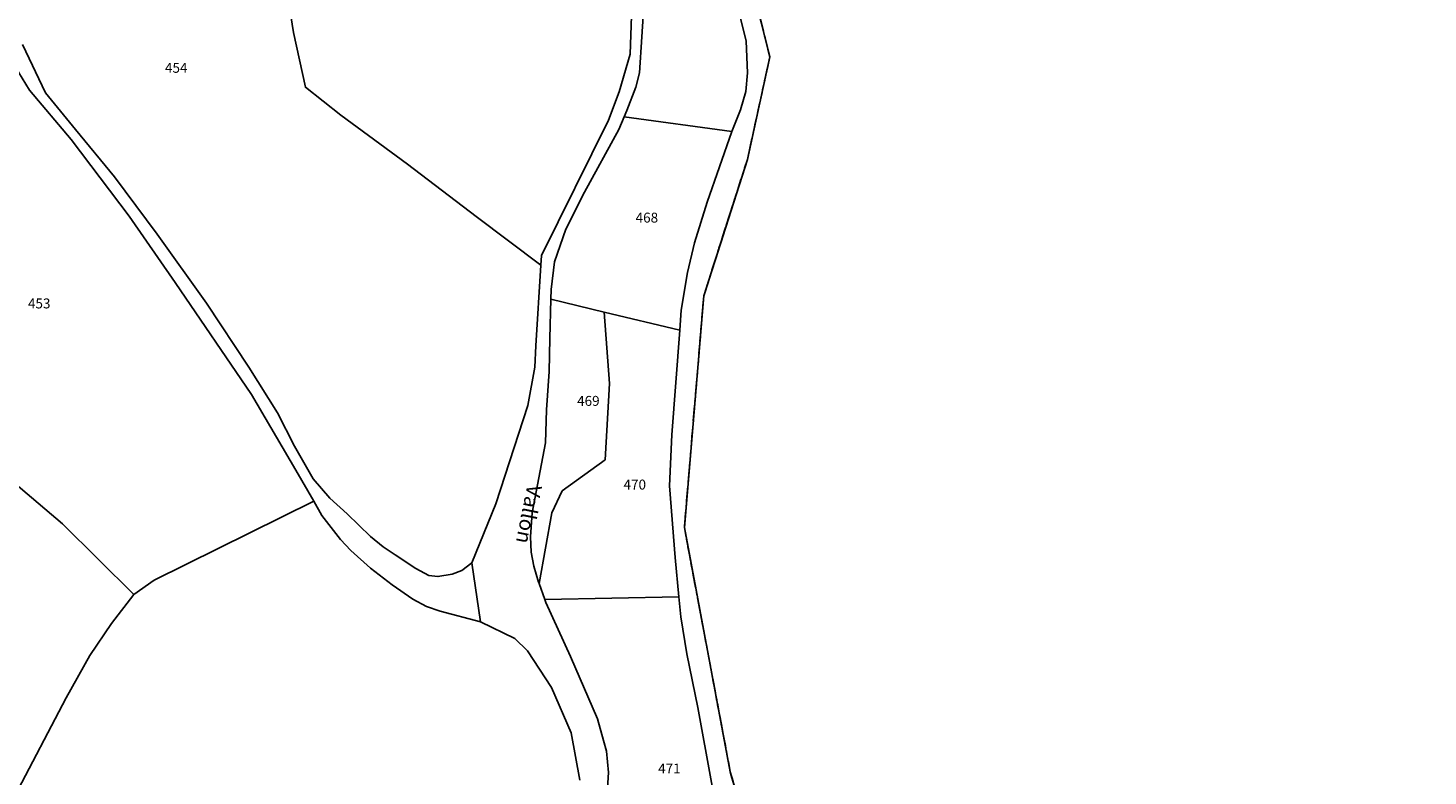
# Model space of a CAD drawing. Units: metres. Extents: x 1032396 to 1038363, y 6303134 to 6307818.
# Drawn here: x 1037118 to 1037400, y 6305457 to 6305608 of the extents above; entities that cross this region are included whole.
import ezdxf
from ezdxf.enums import TextEntityAlignment as Align

# ---------------------------------------------------------------- set-up
doc = ezdxf.new("R2010")
doc.units = ezdxf.units.M
doc.linetypes.add('TOPO2', pattern=[2.4, 2, -0.4])
doc.linetypes.add('TOPO5', pattern=[5.4, 3, -1, 0.4, -1])
for name, color, linetype in [('ig_cad_divers_texte', 8, 'CONTINUOUS'), ('ig_cad_hydro', 140, 'CONTINUOUS'), ('ig_cad_lieudit', 7, 'ByLayer'), ('ig_cad_limcom', 1, 'TOPO5'), ('ig_cad_parcel', 3, 'CONTINUOUS'), ('ig_cad_parcel_num', 3, 'CONTINUOUS'), ('ig_cad_section', 20, 'TOPO2')]:
    doc.layers.add(name, color=color, linetype=linetype)
doc.styles.add('Times New Roman', font='times.ttf')

msp = doc.modelspace()

# ---------------------------------------------------------------- linework, layer by layer
at = {"layer": 'ig_cad_hydro'}
for points in [[(1037239.62, 6305620.33), (1037239.03, 6305602.86), (1037236.83, 6305595.26), (1037234.65, 6305589.54), (1037221.12, 6305562.28), (1037221, 6305560.31), (1037219.99, 6305544.04), (1037219.77, 6305539.74), (1037218.36, 6305532.02), (1037211.97, 6305512.24), (1037207.09, 6305500.32), (1037208.84, 6305488.4), (1037215.79, 6305485.08), (1037218.32, 6305482.59), (1037223.13, 6305475.2), (1037227.1, 6305466.04), (1037228.86, 6305456.51)], [(1037234.25, 6305451.72), (1037234.63, 6305458.05), (1037234.27, 6305462.34), (1037233.66, 6305464.52), (1037232.41, 6305468.9), (1037226.98, 6305481.46), (1037222.04, 6305492.3), (1037221.82, 6305492.93), (1037220.68, 6305496.16), (1037220.57, 6305496.45), (1037219.59, 6305499.65), (1037219.09, 6305502.5), (1037218.92, 6305505.56), (1037219.27, 6305510.43), (1037221.95, 6305524.49), (1037222.16, 6305531.19), (1037222.69, 6305538.9), (1037222.84, 6305545.52), (1037223.04, 6305553.48), (1037223.07, 6305555.4), (1037223.77, 6305561.02), (1037226.02, 6305567.61), (1037229.8, 6305575.01), (1037236.73, 6305587.69), (1037237.79, 6305590.19), (1037238.32, 6305591.48), (1037240.14, 6305596.19), (1037240.89, 6305599.07), (1037241.87, 6305613.6)], [(1037115.73, 6305599.2), (1037117.9, 6305595.58), (1037126.33, 6305585.63), (1037138.02, 6305570.21), (1037147.27, 6305556.83), (1037162.7, 6305534.27), (1037171.59, 6305519.03), (1037175.22, 6305512.73), (1037176.85, 6305509.89), (1037180.6, 6305505.03), (1037182.7, 6305502.78), (1037186.68, 6305499.26), (1037191.04, 6305495.88), (1037195.21, 6305493.02), (1037197.96, 6305491.5), (1037200.72, 6305490.56), (1037208.84, 6305488.4), (1037207.09, 6305500.32), (1037205.05, 6305498.8), (1037203.12, 6305498.06), (1037200.26, 6305497.56), (1037198.41, 6305497.77), (1037195.79, 6305499.18), (1037191.63, 6305501.94), (1037189.23, 6305503.57), (1037186.66, 6305505.65), (1037181.99, 6305510.22), (1037178.46, 6305513.39), (1037175.14, 6305517.28), (1037171.33, 6305523.84), (1037167.92, 6305530.58), (1037162.12, 6305539.74), (1037153.61, 6305552.64), (1037143.68, 6305566.57), (1037135.07, 6305578.12), (1037127.18, 6305587.65), (1037121.12, 6305595.03), (1037116.51, 6305604.82)]]:
    msp.add_lwpolyline(points, dxfattribs=at)
at = {"layer": 'ig_cad_lieudit'}
msp.add_lwpolyline([(1037258.63, 6305636.44), (1037267.19, 6305602.29), (1037262.65, 6305581.63), (1037253.87, 6305554.14), (1037249.95, 6305507.43), (1037259.21, 6305458.17), (1037269.1, 6305423.66)], dxfattribs=at)
at = {"layer": 'ig_cad_limcom'}
msp.add_lwpolyline([(1037715.51, 6305386.53), (1037616.25, 6305369.83), (1037568.19, 6305337.09), (1037499.12, 6305289.85), (1037471.48, 6305279.18), (1037443.18, 6305275.1), (1037415.54, 6305278.89), (1037372.64, 6305295.76), (1037340.36, 6305309.63), (1037299.76, 6305343.19), (1037299.29, 6305344.76), (1037297.68, 6305349.89), (1037287.28, 6305382.95), (1037269.1, 6305423.66), (1037259.21, 6305458.17), (1037249.95, 6305507.43), (1037253.87, 6305554.14), (1037262.65, 6305581.63), (1037267.19, 6305602.29), (1037258.63, 6305636.44)], dxfattribs=at)
msp.add_lwpolyline([(1037715.51, 6305386.53), (1037616.25, 6305369.83), (1037568.19, 6305337.09), (1037499.12, 6305289.85), (1037471.48, 6305279.18), (1037443.18, 6305275.1), (1037415.54, 6305278.89), (1037372.64, 6305295.76), (1037340.36, 6305309.63), (1037299.76, 6305343.19), (1037299.29, 6305344.76), (1037297.68, 6305349.89), (1037287.28, 6305382.95), (1037269.1, 6305423.66), (1037259.21, 6305458.17), (1037249.95, 6305507.43), (1037253.87, 6305554.14), (1037262.65, 6305581.63), (1037267.19, 6305602.29), (1037258.63, 6305636.44)], dxfattribs=at)
msp.add_lwpolyline([(1037715.51, 6305386.53), (1037616.25, 6305369.83), (1037568.19, 6305337.09), (1037499.12, 6305289.85), (1037471.48, 6305279.18), (1037443.18, 6305275.1), (1037415.54, 6305278.89), (1037372.64, 6305295.76), (1037340.36, 6305309.63), (1037299.76, 6305343.19), (1037299.29, 6305344.76), (1037297.68, 6305349.89), (1037287.28, 6305382.95), (1037269.1, 6305423.66), (1037259.21, 6305458.17), (1037249.95, 6305507.43), (1037253.87, 6305554.14), (1037262.65, 6305581.63), (1037267.19, 6305602.29), (1037258.63, 6305636.44)], dxfattribs=at)
msp.add_lwpolyline([(1037715.51, 6305386.53), (1037616.25, 6305369.83), (1037568.19, 6305337.09), (1037499.12, 6305289.85), (1037471.48, 6305279.18), (1037443.18, 6305275.1), (1037415.54, 6305278.89), (1037372.64, 6305295.76), (1037340.36, 6305309.63), (1037299.76, 6305343.19), (1037299.29, 6305344.76), (1037297.68, 6305349.89), (1037287.28, 6305382.95), (1037269.1, 6305423.66), (1037259.21, 6305458.17), (1037249.95, 6305507.43), (1037253.87, 6305554.14), (1037262.65, 6305581.63), (1037267.19, 6305602.29), (1037258.63, 6305636.44)], dxfattribs=at)
msp.add_lwpolyline([(1037715.51, 6305386.53), (1037616.25, 6305369.83), (1037568.19, 6305337.09), (1037499.12, 6305289.85), (1037471.48, 6305279.18), (1037443.18, 6305275.1), (1037415.54, 6305278.89), (1037372.64, 6305295.76), (1037340.36, 6305309.63), (1037299.76, 6305343.19), (1037299.29, 6305344.76), (1037297.68, 6305349.89), (1037287.28, 6305382.95), (1037269.1, 6305423.66), (1037259.21, 6305458.17), (1037249.95, 6305507.43), (1037253.87, 6305554.14), (1037262.65, 6305581.63), (1037267.19, 6305602.29), (1037258.63, 6305636.44)], dxfattribs=at)
msp.add_lwpolyline([(1037715.51, 6305386.53), (1037616.25, 6305369.83), (1037568.19, 6305337.09), (1037499.12, 6305289.85), (1037471.48, 6305279.18), (1037443.18, 6305275.1), (1037415.54, 6305278.89), (1037372.64, 6305295.76), (1037340.36, 6305309.63), (1037299.76, 6305343.19), (1037299.29, 6305344.76), (1037297.68, 6305349.89), (1037287.28, 6305382.95), (1037269.1, 6305423.66), (1037259.21, 6305458.17), (1037249.95, 6305507.43), (1037253.87, 6305554.14), (1037262.65, 6305581.63), (1037267.19, 6305602.29), (1037258.63, 6305636.44)], dxfattribs=at)
msp.add_lwpolyline([(1037715.51, 6305386.53), (1037616.25, 6305369.83), (1037568.19, 6305337.09), (1037499.12, 6305289.85), (1037471.48, 6305279.18), (1037443.18, 6305275.1), (1037415.54, 6305278.89), (1037372.64, 6305295.76), (1037340.36, 6305309.63), (1037299.76, 6305343.19), (1037299.29, 6305344.76), (1037297.68, 6305349.89), (1037287.28, 6305382.95), (1037269.1, 6305423.66), (1037259.21, 6305458.17), (1037249.95, 6305507.43), (1037253.87, 6305554.14), (1037262.65, 6305581.63), (1037267.19, 6305602.29), (1037258.63, 6305636.44)], dxfattribs=at)
msp.add_lwpolyline([(1037715.51, 6305386.53), (1037616.25, 6305369.83), (1037568.19, 6305337.09), (1037499.12, 6305289.85), (1037471.48, 6305279.18), (1037443.18, 6305275.1), (1037415.54, 6305278.89), (1037372.64, 6305295.76), (1037340.36, 6305309.63), (1037299.76, 6305343.19), (1037299.29, 6305344.76), (1037297.68, 6305349.89), (1037287.28, 6305382.95), (1037269.1, 6305423.66), (1037259.21, 6305458.17), (1037249.95, 6305507.43), (1037253.87, 6305554.14), (1037262.65, 6305581.63), (1037267.19, 6305602.29), (1037258.63, 6305636.44)], dxfattribs=at)
msp.add_lwpolyline([(1037715.51, 6305386.53), (1037616.25, 6305369.83), (1037568.19, 6305337.09), (1037499.12, 6305289.85), (1037471.48, 6305279.18), (1037443.18, 6305275.1), (1037415.54, 6305278.89), (1037372.64, 6305295.76), (1037340.36, 6305309.63), (1037299.76, 6305343.19), (1037299.29, 6305344.76), (1037297.68, 6305349.89), (1037287.28, 6305382.95), (1037269.1, 6305423.66), (1037259.21, 6305458.17), (1037249.95, 6305507.43), (1037253.87, 6305554.14), (1037262.65, 6305581.63), (1037267.19, 6305602.29), (1037258.63, 6305636.44)], dxfattribs=at)
msp.add_lwpolyline([(1037715.51, 6305386.53), (1037616.25, 6305369.83), (1037568.19, 6305337.09), (1037499.12, 6305289.85), (1037471.48, 6305279.18), (1037443.18, 6305275.1), (1037415.54, 6305278.89), (1037372.64, 6305295.76), (1037340.36, 6305309.63), (1037299.76, 6305343.19), (1037299.29, 6305344.76), (1037297.68, 6305349.89), (1037287.28, 6305382.95), (1037269.1, 6305423.66), (1037259.21, 6305458.17), (1037249.95, 6305507.43), (1037253.87, 6305554.14), (1037262.65, 6305581.63), (1037267.19, 6305602.29), (1037258.63, 6305636.44)], dxfattribs=at)
msp.add_lwpolyline([(1037715.51, 6305386.53), (1037616.25, 6305369.83), (1037568.19, 6305337.09), (1037499.12, 6305289.85), (1037471.48, 6305279.18), (1037443.18, 6305275.1), (1037415.54, 6305278.89), (1037372.64, 6305295.76), (1037340.36, 6305309.63), (1037299.76, 6305343.19), (1037299.29, 6305344.76), (1037297.68, 6305349.89), (1037287.28, 6305382.95), (1037269.1, 6305423.66), (1037259.21, 6305458.17), (1037249.95, 6305507.43), (1037253.87, 6305554.14), (1037262.65, 6305581.63), (1037267.19, 6305602.29), (1037258.63, 6305636.44)], dxfattribs=at)
msp.add_lwpolyline([(1037715.51, 6305386.53), (1037616.25, 6305369.83), (1037568.19, 6305337.09), (1037499.12, 6305289.85), (1037471.48, 6305279.18), (1037443.18, 6305275.1), (1037415.54, 6305278.89), (1037372.64, 6305295.76), (1037340.36, 6305309.63), (1037299.76, 6305343.19), (1037299.29, 6305344.76), (1037297.68, 6305349.89), (1037287.28, 6305382.95), (1037269.1, 6305423.66), (1037259.21, 6305458.17), (1037249.95, 6305507.43), (1037253.87, 6305554.14), (1037262.65, 6305581.63), (1037267.19, 6305602.29), (1037258.63, 6305636.44)], dxfattribs=at)
msp.add_lwpolyline([(1037715.51, 6305386.53), (1037616.25, 6305369.83), (1037568.19, 6305337.09), (1037499.12, 6305289.85), (1037471.48, 6305279.18), (1037443.18, 6305275.1), (1037415.54, 6305278.89), (1037372.64, 6305295.76), (1037340.36, 6305309.63), (1037299.76, 6305343.19), (1037299.29, 6305344.76), (1037297.68, 6305349.89), (1037287.28, 6305382.95), (1037269.1, 6305423.66), (1037259.21, 6305458.17), (1037249.95, 6305507.43), (1037253.87, 6305554.14), (1037262.65, 6305581.63), (1037267.19, 6305602.29), (1037258.63, 6305636.44)], dxfattribs=at)
msp.add_lwpolyline([(1037715.51, 6305386.53), (1037616.25, 6305369.83), (1037568.19, 6305337.09), (1037499.12, 6305289.85), (1037471.48, 6305279.18), (1037443.18, 6305275.1), (1037415.54, 6305278.89), (1037372.64, 6305295.76), (1037340.36, 6305309.63), (1037299.76, 6305343.19), (1037299.29, 6305344.76), (1037297.68, 6305349.89), (1037287.28, 6305382.95), (1037269.1, 6305423.66), (1037259.21, 6305458.17), (1037249.95, 6305507.43), (1037253.87, 6305554.14), (1037262.65, 6305581.63), (1037267.19, 6305602.29), (1037258.63, 6305636.44)], dxfattribs=at)
msp.add_lwpolyline([(1037715.51, 6305386.53), (1037616.25, 6305369.83), (1037568.19, 6305337.09), (1037499.12, 6305289.85), (1037471.48, 6305279.18), (1037443.18, 6305275.1), (1037415.54, 6305278.89), (1037372.64, 6305295.76), (1037340.36, 6305309.63), (1037299.76, 6305343.19), (1037299.29, 6305344.76), (1037297.68, 6305349.89), (1037287.28, 6305382.95), (1037269.1, 6305423.66), (1037259.21, 6305458.17), (1037249.95, 6305507.43), (1037253.87, 6305554.14), (1037262.65, 6305581.63), (1037267.19, 6305602.29), (1037258.63, 6305636.44)], dxfattribs=at)
msp.add_lwpolyline([(1037715.51, 6305386.53), (1037616.25, 6305369.83), (1037568.19, 6305337.09), (1037499.12, 6305289.85), (1037471.48, 6305279.18), (1037443.18, 6305275.1), (1037415.54, 6305278.89), (1037372.64, 6305295.76), (1037340.36, 6305309.63), (1037299.76, 6305343.19), (1037299.29, 6305344.76), (1037297.68, 6305349.89), (1037287.28, 6305382.95), (1037269.1, 6305423.66), (1037259.21, 6305458.17), (1037249.95, 6305507.43), (1037253.87, 6305554.14), (1037262.65, 6305581.63), (1037267.19, 6305602.29), (1037258.63, 6305636.44)], dxfattribs=at)
msp.add_lwpolyline([(1037715.51, 6305386.53), (1037616.25, 6305369.83), (1037568.19, 6305337.09), (1037499.12, 6305289.85), (1037471.48, 6305279.18), (1037443.18, 6305275.1), (1037415.54, 6305278.89), (1037372.64, 6305295.76), (1037340.36, 6305309.63), (1037299.76, 6305343.19), (1037299.29, 6305344.76), (1037297.68, 6305349.89), (1037287.28, 6305382.95), (1037269.1, 6305423.66), (1037259.21, 6305458.17), (1037249.95, 6305507.43), (1037253.87, 6305554.14), (1037262.65, 6305581.63), (1037267.19, 6305602.29), (1037258.63, 6305636.44)], dxfattribs=at)
at = {"layer": 'ig_cad_parcel'}
for points in [[(1037237.79, 6305590.19), (1037259.54, 6305587.25), (1037261.27, 6305591.63), (1037262.36, 6305595.34), (1037262.7, 6305599.11), (1037262.38, 6305605.48), (1037260.43, 6305613.34), (1037255.23, 6305631.23), (1037254.09, 6305635.8), (1037254.05, 6305636.37), (1037239.29, 6305638.4), (1037242.08, 6305619.17), (1037241.87, 6305613.6), (1037240.89, 6305599.07), (1037240.14, 6305596.19), (1037238.32, 6305591.48)], [(1037113.97, 6305604.08), (1037115.73, 6305599.2), (1037117.9, 6305595.58), (1037126.33, 6305585.63), (1037138.02, 6305570.21), (1037147.27, 6305556.83), (1037162.7, 6305534.27), (1037171.59, 6305519.03), (1037175.22, 6305512.73), (1037143.06, 6305496.86), (1037138.92, 6305493.92), (1037124.54, 6305508.19), (1037106.25, 6305523.72), (1037097.8, 6305531.91), (1037098.8, 6305533.12), (1037091.33, 6305540.07), (1037084, 6305546.72), (1037080.41, 6305550.55), (1037051.9, 6305586.43), (1037049.05, 6305589.9)], [(1037233.77, 6305550.88), (1037223.04, 6305553.48), (1037223.07, 6305555.4), (1037223.77, 6305561.02), (1037226.02, 6305567.61), (1037229.8, 6305575.01), (1037236.73, 6305587.69), (1037237.79, 6305590.19), (1037259.54, 6305587.25), (1037254.55, 6305573), (1037251.98, 6305564.85), (1037250.57, 6305558.82), (1037249.31, 6305551.26), (1037249.01, 6305547.22)], [(1037220.68, 6305496.16), (1037223.2, 6305510.4), (1037225.32, 6305514.83), (1037233.97, 6305521.11), (1037234.88, 6305536.45), (1037233.77, 6305550.88), (1037223.04, 6305553.48), (1037222.84, 6305545.52), (1037222.69, 6305538.9), (1037222.16, 6305531.19), (1037221.95, 6305524.49), (1037219.27, 6305510.43), (1037218.92, 6305505.56), (1037219.09, 6305502.5), (1037219.59, 6305499.65), (1037220.57, 6305496.45)], [(1037248.84, 6305493.46), (1037221.82, 6305492.93), (1037220.68, 6305496.16), (1037223.2, 6305510.4), (1037225.32, 6305514.83), (1037233.97, 6305521.11), (1037234.88, 6305536.45), (1037233.77, 6305550.88), (1037249.01, 6305547.22), (1037247.41, 6305526.14), (1037246.92, 6305515.85), (1037248.08, 6305501.42)], [(1037221.82, 6305492.93), (1037248.84, 6305493.46), (1037249.23, 6305489.43), (1037250.43, 6305481.96), (1037252.64, 6305471.17), (1037255.39, 6305456.03), (1037257.81, 6305444.44), (1037259.5, 6305438.46), (1037264.92, 6305424.27), (1037243.17, 6305410.9), (1037243.12, 6305411.18), (1037239.66, 6305420.96), (1037239.01, 6305421.89), (1037233.88, 6305422.39), (1037233.87, 6305423.21), (1037233.61, 6305430.11), (1037233.66, 6305433.72), (1037234.25, 6305451.72), (1037234.63, 6305458.05), (1037234.27, 6305462.34), (1037233.66, 6305464.52), (1037232.41, 6305468.9), (1037226.98, 6305481.46), (1037222.04, 6305492.3)]]:
    msp.add_lwpolyline(points, close=True, dxfattribs=at)
for points in [[(1037167.02, 6305632.89), (1037171.14, 6305607.19), (1037173.56, 6305596.18), (1037180.69, 6305590.55), (1037194.11, 6305580.7), (1037207.97, 6305570.1), (1037221, 6305560.31), (1037219.99, 6305544.04), (1037219.77, 6305539.74), (1037218.36, 6305532.02), (1037211.97, 6305512.24), (1037207.09, 6305500.32), (1037205.05, 6305498.8), (1037203.12, 6305498.06), (1037200.26, 6305497.56), (1037198.41, 6305497.77), (1037195.79, 6305499.18), (1037191.63, 6305501.94), (1037189.23, 6305503.57), (1037186.66, 6305505.65), (1037181.99, 6305510.22), (1037178.46, 6305513.39), (1037175.14, 6305517.28), (1037171.33, 6305523.84), (1037167.92, 6305530.58), (1037162.12, 6305539.74), (1037153.61, 6305552.64), (1037143.68, 6305566.57), (1037135.07, 6305578.12), (1037127.18, 6305587.65), (1037121.12, 6305595.03), (1037116.51, 6305604.82)], [(1037239.62, 6305620.33), (1037239.03, 6305602.86), (1037236.83, 6305595.26), (1037234.65, 6305589.54), (1037221.12, 6305562.28), (1037221, 6305560.31), (1037207.97, 6305570.1), (1037194.11, 6305580.7), (1037180.69, 6305590.55), (1037173.56, 6305596.18), (1037171.14, 6305607.19), (1037167.02, 6305632.89)], [(1037106.25, 6305523.72), (1037124.54, 6305508.19), (1037138.92, 6305493.92), (1037134.44, 6305488.09), (1037130.09, 6305481.65), (1037125.34, 6305473.1), (1037114.86, 6305453.23)], [(1037228.86, 6305456.51), (1037227.1, 6305466.04), (1037223.13, 6305475.2), (1037218.32, 6305482.59), (1037215.79, 6305485.08), (1037208.84, 6305488.4), (1037200.72, 6305490.56), (1037197.96, 6305491.5), (1037195.21, 6305493.02), (1037191.04, 6305495.88), (1037186.68, 6305499.26), (1037182.7, 6305502.78), (1037180.6, 6305505.03), (1037176.85, 6305509.89), (1037175.22, 6305512.73), (1037143.06, 6305496.86), (1037138.92, 6305493.92), (1037134.44, 6305488.09), (1037130.09, 6305481.65), (1037125.34, 6305473.1), (1037114.86, 6305453.23)]]:
    msp.add_lwpolyline(points, dxfattribs=at)
at = {"layer": 'ig_cad_section'}
msp.add_lwpolyline([(1037258.63, 6305636.44), (1037267.19, 6305602.29), (1037262.65, 6305581.63), (1037253.87, 6305554.14), (1037249.95, 6305507.43), (1037259.21, 6305458.17), (1037269.1, 6305423.66), (1037287.28, 6305382.95), (1037297.68, 6305349.89), (1037299.29, 6305344.76), (1037299.76, 6305343.19), (1037340.36, 6305309.63), (1037372.64, 6305295.76), (1037415.54, 6305278.89), (1037443.18, 6305275.1), (1037471.48, 6305279.18), (1037499.12, 6305289.85), (1037568.19, 6305337.09), (1037616.25, 6305369.83), (1037715.51, 6305386.53)], dxfattribs=at)
msp.add_lwpolyline([(1037258.63, 6305636.44), (1037267.19, 6305602.29), (1037262.65, 6305581.63), (1037253.87, 6305554.14), (1037249.95, 6305507.43), (1037259.21, 6305458.17), (1037269.1, 6305423.66), (1037287.28, 6305382.95), (1037297.68, 6305349.89), (1037299.29, 6305344.76), (1037299.76, 6305343.19), (1037340.36, 6305309.63), (1037372.64, 6305295.76), (1037415.54, 6305278.89), (1037443.18, 6305275.1), (1037471.48, 6305279.18), (1037499.12, 6305289.85), (1037568.19, 6305337.09), (1037616.25, 6305369.83), (1037715.51, 6305386.53)], dxfattribs=at)
msp.add_lwpolyline([(1037258.63, 6305636.44), (1037267.19, 6305602.29), (1037262.65, 6305581.63), (1037253.87, 6305554.14), (1037249.95, 6305507.43), (1037259.21, 6305458.17), (1037269.1, 6305423.66), (1037287.28, 6305382.95), (1037297.68, 6305349.89), (1037299.29, 6305344.76), (1037299.76, 6305343.19), (1037340.36, 6305309.63), (1037372.64, 6305295.76), (1037415.54, 6305278.89), (1037443.18, 6305275.1), (1037471.48, 6305279.18), (1037499.12, 6305289.85), (1037568.19, 6305337.09), (1037616.25, 6305369.83), (1037715.51, 6305386.53)], dxfattribs=at)
msp.add_lwpolyline([(1037258.63, 6305636.44), (1037267.19, 6305602.29), (1037262.65, 6305581.63), (1037253.87, 6305554.14), (1037249.95, 6305507.43), (1037259.21, 6305458.17), (1037269.1, 6305423.66), (1037287.28, 6305382.95), (1037297.68, 6305349.89), (1037299.29, 6305344.76), (1037299.76, 6305343.19), (1037340.36, 6305309.63), (1037372.64, 6305295.76), (1037415.54, 6305278.89), (1037443.18, 6305275.1), (1037471.48, 6305279.18), (1037499.12, 6305289.85), (1037568.19, 6305337.09), (1037616.25, 6305369.83), (1037715.51, 6305386.53)], dxfattribs=at)
msp.add_lwpolyline([(1037258.63, 6305636.44), (1037267.19, 6305602.29), (1037262.65, 6305581.63), (1037253.87, 6305554.14), (1037249.95, 6305507.43), (1037259.21, 6305458.17), (1037269.1, 6305423.66), (1037287.28, 6305382.95), (1037297.68, 6305349.89), (1037299.29, 6305344.76), (1037299.76, 6305343.19), (1037340.36, 6305309.63), (1037372.64, 6305295.76), (1037415.54, 6305278.89), (1037443.18, 6305275.1), (1037471.48, 6305279.18), (1037499.12, 6305289.85), (1037568.19, 6305337.09), (1037616.25, 6305369.83), (1037715.51, 6305386.53)], dxfattribs=at)
msp.add_lwpolyline([(1037258.63, 6305636.44), (1037267.19, 6305602.29), (1037262.65, 6305581.63), (1037253.87, 6305554.14), (1037249.95, 6305507.43), (1037259.21, 6305458.17), (1037269.1, 6305423.66), (1037287.28, 6305382.95), (1037297.68, 6305349.89), (1037299.29, 6305344.76), (1037299.76, 6305343.19), (1037340.36, 6305309.63), (1037372.64, 6305295.76), (1037415.54, 6305278.89), (1037443.18, 6305275.1), (1037471.48, 6305279.18), (1037499.12, 6305289.85), (1037568.19, 6305337.09), (1037616.25, 6305369.83), (1037715.51, 6305386.53)], dxfattribs=at)

# ---------------------------------------------------------------- texts
at = {"layer": 'ig_cad_divers_texte', "style": 'Times New Roman'}
msp.add_text('Vallon', height=3, rotation=258.6, dxfattribs=at).set_placement((1037217.41, 6305516.44), align=Align.BOTTOM_LEFT)
at = {"layer": 'ig_cad_parcel_num', "style": 'Times New Roman'}
for s, p in [('454', (1037145.23, 6305598.48)), ('468', (1037240.12, 6305568.28)), ('453', (1037117.6, 6305550.98)), ('469', (1037228.32, 6305531.34)), ('470', (1037237.68, 6305514.47)), ('471', (1037244.66, 6305457.24))]:
    msp.add_text(s, height=2, dxfattribs=at).set_placement(p, align=Align.BOTTOM_LEFT)

doc.saveas('drawing.dxf')
